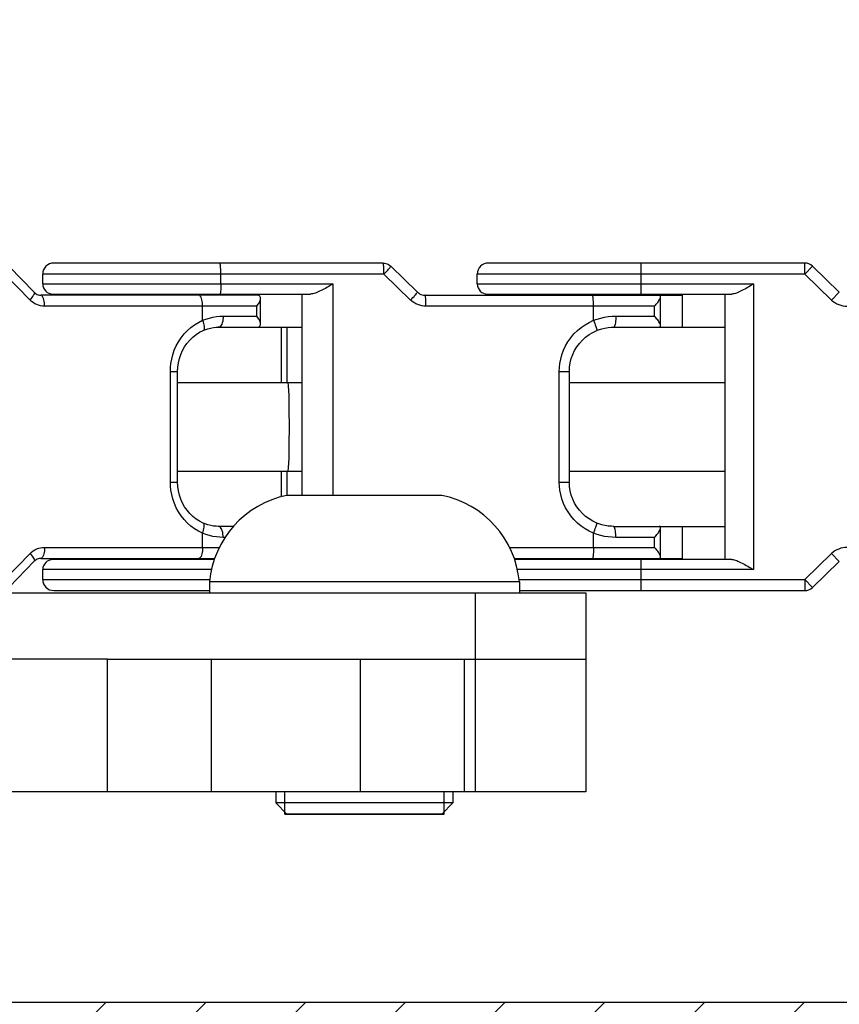
# Model space of a CAD drawing. Units: millimetres. Extents: x 0 to 210, y 0 to 297.
# Drawn here: x 36 to 37, y 93 to 94 of the extents above; entities that cross this region are included whole.
import ezdxf

# ---------------------------------------------------------------- set-up
doc = ezdxf.new("R2010")
doc.units = ezdxf.units.MM
doc.header["$LTSCALE"] = 19.36
doc.layers.get('0').update_dxf_attribs({"linetype": 'CONTINUOUS'})
for name, color, linetype in [('AXIS', 7, 'CONTINUOUS'), ('FASEN', 7, 'CONTINUOUS'), ('KONSTRUKTIONSELEMENTE', 7, 'CONTINUOUS'), ('SKELETTE', 7, 'CONTINUOUS')]:
    doc.layers.add(name, color=color, linetype=linetype)

msp = doc.modelspace()

# ---------------------------------------------------------------- hatches: boundary and pattern name
at = {"linetype": 'CONTINUOUS'}
h = msp.add_hatch(dxfattribs=at)
h.set_pattern_fill('default__168', color=2, scale=0.063725, angle=45, style=0, pattern_type=0)
h.set_pattern_definition([(45, (0, 0), (-0.045060663, 0.045060663), [])])
edge = h.paths.add_edge_path()
edge.add_line((35.817963, 92.927139), (35.817963, 92.987139))
edge.add_line((35.817963, 92.987139), (37.827963, 92.987139))
edge.add_spline(control_points=[(37.827963, 92.987139), (37.829484, 92.987143), (37.83244, 92.987474), (37.836717, 92.988969), (37.840538, 92.99137), (37.843732, 92.994565), (37.846134, 92.998385), (37.847628, 93.002663), (37.847959, 93.005619), (37.847963, 93.007139)], knot_values=[0, 0, 0, 0, 0.1428571, 0.2857143, 0.4285714, 0.5714286, 0.7142857, 0.8571429, 1, 1, 1, 1], degree=3, periodic=0)
edge.add_line((37.847963, 93.007139), (37.847963, 96.047139))
edge.add_spline(control_points=[(37.847963, 96.047139), (37.847959, 96.04866), (37.847628, 96.051616), (37.846134, 96.055893), (37.843732, 96.059713), (37.840538, 96.062908), (37.836717, 96.06531), (37.83244, 96.066804), (37.829484, 96.067135), (37.827963, 96.067139)], knot_values=[0, 0, 0, 0, 0.1428571, 0.2857143, 0.4285714, 0.5714286, 0.7142857, 0.8571429, 1, 1, 1, 1], degree=3, periodic=0)
edge.add_line((37.827963, 96.067139), (36.387963, 96.067139))
edge.add_line((36.387963, 96.067139), (36.387963, 96.127139))
edge.add_line((36.387963, 96.127139), (37.827963, 96.127139))
edge.add_arc((37.827963, 96.047139), 0.08, 0, 90)
edge.add_line((37.907963, 96.047139), (37.907963, 93.007139))
edge.add_arc((37.827963, 93.007139), 0.08, 270, 360)
edge.add_line((37.827963, 92.927139), (35.817963, 92.927139))
edge = h.paths.add_edge_path()
edge.add_line((35.637963, 92.987139), (35.637963, 92.927139))
edge.add_line((35.637963, 92.927139), (32.687963, 92.927139))
edge.add_spline(control_points=[(32.687963, 92.927139), (32.686443, 92.927135), (32.683487, 92.926804), (32.67921, 92.92531), (32.675389, 92.922908), (32.672195, 92.919713), (32.669793, 92.915893), (32.668299, 92.911616), (32.667968, 92.90866), (32.667963, 92.907139)], knot_values=[0, 0, 0, 0, 0.1428571, 0.2857143, 0.4285714, 0.5714286, 0.7142857, 0.8571429, 1, 1, 1, 1], degree=3, periodic=0)
edge.add_line((32.667963, 92.907139), (32.667963, 92.527139))
edge.add_line((32.667963, 92.527139), (32.607963, 92.527139))
edge.add_line((32.607963, 92.527139), (32.607963, 92.907139))
edge.add_arc((32.687963, 92.907139), 0.08, 90, 180)
edge.add_line((32.687963, 92.987139), (35.637963, 92.987139))

# ---------------------------------------------------------------- linework, layer by layer
at = {"color": 7, "linetype": 'CONTINUOUS'}
for p, q in [((36.460739, 93.655139), (36.163317, 93.655139)), ((36.841881, 93.655139), (36.555926, 93.655139)), ((36.145627, 93.62873), (36.122899, 93.65211)), ((36.491796, 93.628936), (36.467703, 93.652316)), ((36.873018, 93.628949), (36.848832, 93.652329)), ((36.347246, 93.626139), (36.151519, 93.626139)), ((36.162423, 93.627139), (36.395138, 93.627139)), ((36.332906, 93.627139), (36.332906, 93.626139)), ((36.343731, 93.627139), (36.343731, 93.626139)), ((36.350107, 93.599959), (36.350107, 93.62332)), ((36.387599, 93.445139), (36.387599, 93.627139)), ((36.49868, 93.626139), (36.731067, 93.626139)), ((36.555025, 93.627139), (36.775951, 93.627139)), ((36.711467, 93.598447), (36.711467, 93.624829)), ((36.731067, 93.627139), (36.731067, 93.597139)), ((36.769925, 93.387139), (36.769925, 93.627139)), ((36.311716, 93.597139), (36.387599, 93.597139)), ((36.369164, 93.547139), (36.369164, 93.597139)), ((36.666966, 93.597092), (36.668872, 93.597139)), ((36.668872, 93.597139), (36.769925, 93.597139)), ((36.275181, 93.457139), (36.275181, 93.557139)), ((36.629177, 93.457139), (36.629177, 93.557139)), ((36.369164, 93.444004), (36.369164, 93.467139)), ((36.32561, 93.417139), (36.311716, 93.417139)), ((36.668872, 93.417139), (36.667055, 93.417182)), ((36.668872, 93.417139), (36.769925, 93.417139)), ((36.711467, 93.389447), (36.711467, 93.41583)), ((36.731067, 93.417139), (36.731067, 93.387139)), ((36.151519, 93.388139), (36.308572, 93.388139)), ((36.579355, 93.388139), (36.731067, 93.388139)), ((36.122899, 93.362169), (36.145627, 93.385549)), ((36.308247, 93.387139), (36.162419, 93.387139)), ((36.775951, 93.387139), (36.57968, 93.387139)), ((36.791597, 93.380368), (36.795525, 93.378039)), ((36.848832, 93.361949), (36.873018, 93.385329)), ((34.843963, 93.357139), (36.643963, 93.357139)), ((36.163323, 93.359139), (36.303963, 93.359139)), ((36.583963, 93.359139), (36.841881, 93.359139)), ((36.643963, 93.357139), (36.643963, 93.177139)), ((36.211958, 93.297139), (36.643963, 93.297139)), ((36.371963, 93.157139), (36.515963, 93.157139)), ((32.687963, 92.987139), (37.827963, 92.987139))]:
    msp.add_line(p, q, dxfattribs=at)
at = {"color": 9, "linetype": 'CONTINUOUS'}
for p, q in [((36.693925, 93.627139), (36.693925, 93.655139)), ((36.841881, 93.645139), (36.841881, 93.655139)), ((36.841881, 93.645139), (36.848832, 93.652329)), ((36.141877, 93.621759), (36.119149, 93.645139)), ((36.46161, 93.645139), (36.153317, 93.645139)), ((36.314216, 93.636239), (36.314216, 93.645139)), ((36.485704, 93.621759), (36.46161, 93.645139)), ((36.841881, 93.645139), (36.545925, 93.645139)), ((36.866067, 93.621759), (36.841881, 93.645139)), ((36.153317, 93.636239), (36.41543, 93.636239)), ((36.41543, 93.636239), (36.41543, 93.445139)), ((36.545925, 93.636239), (36.795525, 93.636239)), ((36.795525, 93.636239), (36.795525, 93.378039)), ((36.866067, 93.621759), (36.873018, 93.628949)), ((36.346845, 93.616139), (36.154939, 93.616139)), ((36.297731, 93.603389), (36.297731, 93.616139)), ((36.346845, 93.607139), (36.346845, 93.616139)), ((36.706064, 93.616139), (36.499552, 93.616139)), ((36.65093, 93.603389), (36.65093, 93.616139)), ((36.706064, 93.607139), (36.706064, 93.616139)), ((36.316397, 93.607139), (36.346845, 93.607139)), ((36.671107, 93.607139), (36.706064, 93.607139)), ((36.373794, 93.597139), (36.373794, 93.547139)), ((36.268601, 93.557139), (36.275181, 93.557139)), ((36.268601, 93.457139), (36.268601, 93.557139)), ((36.620048, 93.557139), (36.629177, 93.557139)), ((36.620048, 93.457139), (36.620048, 93.557139)), ((36.373794, 93.467139), (36.373794, 93.445139)), ((36.268601, 93.457139), (36.275181, 93.457139)), ((36.620048, 93.457139), (36.629177, 93.457139)), ((36.297731, 93.398139), (36.297731, 93.41089)), ((36.317975, 93.407139), (36.316397, 93.407139)), ((36.65093, 93.398139), (36.65093, 93.41089)), ((36.706064, 93.407139), (36.671107, 93.407139)), ((36.706064, 93.398139), (36.706064, 93.407139)), ((36.154939, 93.398139), (36.312831, 93.398139)), ((36.575096, 93.398139), (36.706064, 93.398139)), ((36.119149, 93.369139), (36.141877, 93.392519)), ((36.841881, 93.369139), (36.866067, 93.392519)), ((36.866067, 93.392519), (36.873018, 93.385329)), ((36.693925, 93.359139), (36.693925, 93.387139)), ((36.305708, 93.378039), (36.153317, 93.378039)), ((36.795525, 93.378039), (36.582219, 93.378039)), ((36.153317, 93.369139), (36.304201, 93.369139)), ((36.583726, 93.369139), (36.841881, 93.369139)), ((36.841881, 93.369139), (36.848832, 93.361949)), ((36.841881, 93.369139), (36.841881, 93.359139)), ((36.543963, 93.357139), (36.543963, 93.177139)), ((36.211958, 93.177139), (36.211958, 93.297139)), ((36.305927, 93.177139), (36.305927, 93.297139)), ((36.440015, 93.297139), (36.440015, 93.177139)), ((36.533984, 93.297139), (36.533984, 93.177139))]:
    msp.add_line(p, q, dxfattribs=at)
at = {"color": 3, "linetype": 'CONTINUOUS'}
for p, q in [((36.211958, 93.297139), (35.354075, 93.297139)), ((36.643963, 93.177139), (35.483963, 93.177139))]:
    msp.add_line(p, q, dxfattribs=at)
at = {"color": 2, "linetype": 'CONTINUOUS'}
for p, q in [((36.371963, 93.157139), (36.371963, 93.177139)), ((36.515963, 93.157139), (36.515963, 93.177139))]:
    msp.add_line(p, q, dxfattribs=at)
at = {"color": 9, "linetype": 'CONTINUOUS'}
for points in [[(36.314216, 93.645139), (36.314206, 93.646704), (36.314174, 93.648229), (36.314121, 93.649679), (36.31405, 93.651017), (36.313961, 93.65221), (36.313857, 93.653229), (36.313741, 93.654049), (36.313614, 93.65465), (36.313481, 93.655016), (36.313345, 93.655139)], [(36.46161, 93.645139), (36.461603, 93.646445), (36.46158, 93.647728), (36.461544, 93.648967), (36.461493, 93.65014), (36.46143, 93.651228), (36.461355, 93.652212), (36.461269, 93.653074), (36.461174, 93.653801), (36.461072, 93.654379), (36.460964, 93.654799), (36.460852, 93.655054), (36.460739, 93.655139)], [(36.46161, 93.645139), (36.462507, 93.646078), (36.463373, 93.647), (36.464194, 93.647891), (36.464956, 93.648735), (36.465646, 93.649517), (36.466252, 93.650224), (36.466763, 93.650844), (36.467171, 93.651367), (36.46747, 93.651783), (36.467652, 93.652085), (36.467717, 93.652268), (36.467703, 93.652316)], [(36.141877, 93.621759), (36.142856, 93.622884), (36.143727, 93.623981), (36.144469, 93.625024), (36.145062, 93.625986), (36.145493, 93.626843), (36.145751, 93.627576), (36.145828, 93.628166), (36.145725, 93.628597), (36.145627, 93.62873)], [(36.314216, 93.636239), (36.314207, 93.634816), (36.314178, 93.633427), (36.31413, 93.632108), (36.314065, 93.63089), (36.313984, 93.629805), (36.313889, 93.628877), (36.313783, 93.628131), (36.313668, 93.627585), (36.313547, 93.627251), (36.313423, 93.627139)], [(36.489607, 93.625986), (36.490345, 93.626843), (36.490946, 93.627576), (36.491397, 93.628166), (36.491687, 93.628597), (36.491807, 93.628861), (36.491796, 93.628936)], [(36.154939, 93.616139), (36.15315, 93.616228), (36.151377, 93.616502), (36.149604, 93.616964), (36.147874, 93.617606), (36.146214, 93.618428), (36.144646, 93.619405), (36.143204, 93.620513), (36.141877, 93.621759)], [(36.154939, 93.616139), (36.154897, 93.617704), (36.154771, 93.619229), (36.154566, 93.620679), (36.154286, 93.622017), (36.153937, 93.62321), (36.153529, 93.624229), (36.153071, 93.625049), (36.152575, 93.62565), (36.152054, 93.626016), (36.151519, 93.626139)], [(36.297731, 93.616139), (36.297689, 93.617704), (36.297564, 93.619229), (36.297359, 93.620679), (36.297078, 93.622017), (36.29673, 93.62321), (36.296322, 93.624229), (36.295864, 93.625049), (36.295368, 93.62565), (36.294846, 93.626016), (36.294311, 93.626139)], [(36.485704, 93.621759), (36.486776, 93.622884), (36.487801, 93.623981), (36.488752, 93.625024), (36.489607, 93.625986)], [(36.499552, 93.616139), (36.497656, 93.616228), (36.495775, 93.616502), (36.493896, 93.616964), (36.492062, 93.617606), (36.490303, 93.618428), (36.48864, 93.619405), (36.487112, 93.620513), (36.485704, 93.621759)], [(36.499552, 93.616139), (36.499541, 93.617704), (36.499509, 93.619229), (36.499457, 93.620679), (36.499385, 93.622017), (36.499296, 93.62321), (36.499192, 93.624229), (36.499076, 93.625049), (36.498949, 93.62565), (36.498816, 93.626016), (36.49868, 93.626139)], [(36.65093, 93.616139), (36.650919, 93.617704), (36.650888, 93.619229), (36.650835, 93.620679), (36.650764, 93.622017), (36.650675, 93.62321), (36.650571, 93.624229), (36.650454, 93.625049), (36.650328, 93.62565), (36.650195, 93.626016), (36.650059, 93.626139)], [(36.268601, 93.557139), (36.268703, 93.560726), (36.269106, 93.564452), (36.269801, 93.568347), (36.270818, 93.572318), (36.272193, 93.576301), (36.273911, 93.58023), (36.275984, 93.584036), (36.278373, 93.587664), (36.281058, 93.591044), (36.283999, 93.594154), (36.287156, 93.596947), (36.290513, 93.599425), (36.294034, 93.60157), (36.297731, 93.603389)], [(36.297731, 93.603389), (36.300793, 93.604528), (36.303893, 93.605464), (36.307041, 93.606198), (36.310194, 93.606725), (36.313309, 93.607038), (36.316397, 93.607139)], [(36.297731, 93.603389), (36.298248, 93.601942), (36.298668, 93.60053), (36.29898, 93.599189), (36.299177, 93.597952), (36.299255, 93.596848), (36.29921, 93.595905), (36.299046, 93.595147), (36.298764, 93.594591), (36.298373, 93.594253), (36.298317, 93.594226)], [(36.316397, 93.607139), (36.31634, 93.605575), (36.316168, 93.604049), (36.315887, 93.602599), (36.315503, 93.601261), (36.315026, 93.600068), (36.314468, 93.599049), (36.313841, 93.598229), (36.313163, 93.597629), (36.312448, 93.597262), (36.311716, 93.597139)], [(36.620048, 93.557139), (36.620156, 93.560726), (36.620584, 93.564452), (36.62132, 93.568347), (36.622399, 93.572318), (36.623856, 93.576301), (36.625678, 93.58023), (36.627875, 93.584036), (36.630408, 93.587664), (36.633254, 93.591044), (36.636372, 93.594154), (36.639719, 93.596947), (36.643277, 93.599425), (36.64701, 93.60157), (36.65093, 93.603389)], [(36.65093, 93.603389), (36.654186, 93.604528), (36.657503, 93.605464), (36.660894, 93.606198), (36.664312, 93.606725), (36.667712, 93.607038), (36.671107, 93.607139)], [(36.65093, 93.603389), (36.651512, 93.601942), (36.652057, 93.60053), (36.652554, 93.599189), (36.652989, 93.597952), (36.653352, 93.596848), (36.653634, 93.595905), (36.653827, 93.595147), (36.653928, 93.594591), (36.653934, 93.594253), (36.653871, 93.594144)], [(36.671107, 93.607139), (36.671079, 93.605575), (36.670997, 93.604049), (36.670863, 93.602599), (36.67068, 93.601261), (36.670452, 93.600068), (36.670185, 93.599049), (36.669886, 93.598229), (36.669562, 93.597629), (36.669221, 93.597262), (36.668872, 93.597139)], [(36.297731, 93.41089), (36.294039, 93.412706), (36.290521, 93.414848), (36.287169, 93.417321), (36.284014, 93.420109), (36.281076, 93.423213), (36.278393, 93.426587), (36.276003, 93.430211), (36.273928, 93.434015), (36.272206, 93.437945), (36.270827, 93.441931), (36.269806, 93.445907), (36.269109, 93.44981), (36.268703, 93.453543), (36.268601, 93.457139)], [(36.65093, 93.41089), (36.647015, 93.412706), (36.643287, 93.414848), (36.639732, 93.417321), (36.636388, 93.420109), (36.633273, 93.423213), (36.630429, 93.426587), (36.627895, 93.430211), (36.625695, 93.434015), (36.62387, 93.437945), (36.622408, 93.441931), (36.621325, 93.445907), (36.620586, 93.44981), (36.620157, 93.453543), (36.620048, 93.457139)], [(36.297731, 93.41089), (36.298248, 93.412337), (36.298668, 93.413748), (36.29898, 93.415089), (36.299177, 93.416327), (36.299255, 93.417431), (36.29921, 93.418373), (36.299046, 93.419132), (36.298764, 93.419687), (36.298373, 93.420026), (36.298317, 93.420053)], [(36.316397, 93.407139), (36.31634, 93.408704), (36.316168, 93.410229), (36.315887, 93.411679), (36.315503, 93.413017), (36.315026, 93.41421), (36.314468, 93.415229), (36.313841, 93.416049), (36.313163, 93.41665), (36.312448, 93.417016), (36.311716, 93.417139)], [(36.65093, 93.41089), (36.651512, 93.412337), (36.652057, 93.413748), (36.652554, 93.415089), (36.652989, 93.416327), (36.653352, 93.417431), (36.653634, 93.418373), (36.653827, 93.419132), (36.653928, 93.419687), (36.653934, 93.420026), (36.653871, 93.420135)], [(36.671107, 93.407139), (36.671079, 93.408704), (36.670997, 93.410229), (36.670863, 93.411679), (36.67068, 93.413017), (36.670452, 93.41421), (36.670185, 93.415229), (36.669886, 93.416049), (36.669562, 93.41665), (36.669221, 93.417016), (36.668872, 93.417139)], [(36.316397, 93.407139), (36.313313, 93.40724), (36.310201, 93.407553), (36.307049, 93.408079), (36.3039, 93.408813), (36.300798, 93.409749), (36.297731, 93.41089)], [(36.671107, 93.407139), (36.667716, 93.40724), (36.664319, 93.407553), (36.660902, 93.408079), (36.657511, 93.408813), (36.654191, 93.409749), (36.65093, 93.41089)], [(36.141877, 93.392519), (36.143224, 93.393782), (36.144683, 93.394899), (36.146264, 93.395878), (36.14793, 93.396696), (36.149654, 93.39733), (36.151413, 93.397784), (36.153171, 93.398053), (36.154939, 93.398139)], [(36.154939, 93.398139), (36.154897, 93.396575), (36.154771, 93.395049), (36.154566, 93.393599), (36.154286, 93.392261), (36.153937, 93.391068), (36.153529, 93.390049), (36.153071, 93.389229), (36.152575, 93.388629), (36.152054, 93.388262), (36.151519, 93.388139)], [(36.297731, 93.398139), (36.297689, 93.396575), (36.297564, 93.395049), (36.297359, 93.393599), (36.297078, 93.392261), (36.29673, 93.391068), (36.296322, 93.390049), (36.295864, 93.389229), (36.295368, 93.388629), (36.294846, 93.388262), (36.294311, 93.388139)], [(36.65093, 93.398139), (36.650919, 93.396575), (36.650888, 93.395049), (36.650835, 93.393599), (36.650764, 93.392261), (36.650675, 93.391068), (36.650571, 93.390049), (36.650454, 93.389229), (36.650328, 93.388629), (36.650195, 93.388262), (36.650059, 93.388139)], [(36.141877, 93.392519), (36.142856, 93.391394), (36.143727, 93.390297), (36.144469, 93.389255), (36.145062, 93.388293), (36.145493, 93.387435), (36.145751, 93.386702), (36.145828, 93.386113), (36.145725, 93.385681), (36.145627, 93.385549)]]:
    msp.add_lwpolyline(points, dxfattribs=at)
at = {"color": 7, "linetype": 'CONTINUOUS'}
for points in [[(36.460739, 93.655139), (36.462014, 93.655058), (36.463271, 93.654813), (36.464489, 93.654409), (36.465647, 93.653852), (36.466726, 93.653148), (36.467703, 93.652316)], [(36.145627, 93.62873), (36.14643, 93.627995), (36.14732, 93.627361), (36.148287, 93.626845), (36.149317, 93.62646), (36.150399, 93.626221), (36.151519, 93.626139)], [(36.41543, 93.636239), (36.41267, 93.634599), (36.411316, 93.633809), (36.409978, 93.633041), (36.408654, 93.632296), (36.407343, 93.631579), (36.406045, 93.630892), (36.404759, 93.630239), (36.403483, 93.629623), (36.402221, 93.629053), (36.400975, 93.628535), (36.399748, 93.628079), (36.398542, 93.627695), (36.397366, 93.627399), (36.396232, 93.627207), (36.395138, 93.627139)], [(36.491796, 93.628936), (36.492761, 93.628113), (36.493823, 93.627419), (36.494965, 93.626866), (36.496168, 93.626465), (36.497413, 93.626221), (36.49868, 93.626139)], [(36.795525, 93.636239), (36.792767, 93.634599), (36.791424, 93.633809), (36.790103, 93.633041), (36.788801, 93.632296), (36.787519, 93.631579), (36.786256, 93.630892), (36.78501, 93.630239), (36.783782, 93.629623), (36.782574, 93.629053), (36.781387, 93.628535), (36.780227, 93.628079), (36.779094, 93.627695), (36.777999, 93.627399), (36.776952, 93.627207), (36.775951, 93.627139)], [(36.346845, 93.616139), (36.347468, 93.61699), (36.348048, 93.617852), (36.348579, 93.61873), (36.349045, 93.619607), (36.349437, 93.620469), (36.349744, 93.621305), (36.34996, 93.6221), (36.350081, 93.622847), (36.350107, 93.623347)], [(36.350107, 93.623347), (36.350103, 93.623532), (36.350025, 93.624157), (36.349839, 93.624725), (36.349537, 93.625216), (36.349117, 93.625613), (36.348585, 93.625907), (36.34796, 93.626081), (36.347246, 93.626139)], [(36.706064, 93.616139), (36.706825, 93.61699), (36.707565, 93.617852), (36.708276, 93.61873), (36.708941, 93.619607), (36.709548, 93.620469), (36.710085, 93.621305), (36.710543, 93.6221), (36.710915, 93.622847), (36.711193, 93.623532), (36.711377, 93.624157), (36.711463, 93.624725), (36.711467, 93.624867)], [(36.711467, 93.624867), (36.711437, 93.625216), (36.711293, 93.625613), (36.711029, 93.625907), (36.710655, 93.626081), (36.710176, 93.626139)], [(36.350107, 93.599932), (36.350075, 93.600485), (36.349949, 93.601229), (36.349729, 93.602019), (36.349421, 93.602848), (36.34903, 93.603702), (36.348566, 93.60457), (36.34804, 93.60544), (36.347463, 93.606294), (36.346845, 93.607139)], [(36.711467, 93.598412), (36.71146, 93.598596), (36.711365, 93.599172), (36.711173, 93.5998), (36.71089, 93.600485), (36.710516, 93.601229), (36.710058, 93.602019), (36.709522, 93.602848), (36.708919, 93.603702), (36.708259, 93.60457), (36.707554, 93.60544), (36.70682, 93.606294), (36.706064, 93.607139)], [(36.275181, 93.557139), (36.27536, 93.561067), (36.275895, 93.56496), (36.276783, 93.568777), (36.278014, 93.572484), (36.279577, 93.576045), (36.281459, 93.579426), (36.283644, 93.582595), (36.28611, 93.585519), (36.288837, 93.588171), (36.291799, 93.590522), (36.294969, 93.592548), (36.298317, 93.594226)], [(36.298317, 93.594226), (36.299871, 93.594864), (36.302401, 93.59573), (36.304952, 93.596392), (36.307504, 93.596847)], [(36.307504, 93.596847), (36.310038, 93.597092), (36.311716, 93.597139)], [(36.347246, 93.597139), (36.34797, 93.597199), (36.348604, 93.597379), (36.349142, 93.597684), (36.349562, 93.598094), (36.349858, 93.598596), (36.350036, 93.599172), (36.350105, 93.5998), (36.350107, 93.599932)], [(36.629177, 93.557139), (36.629369, 93.561068), (36.629945, 93.56496), (36.630899, 93.568776), (36.632221, 93.57248), (36.633899, 93.576036), (36.635917, 93.579409), (36.638255, 93.582567), (36.640892, 93.585479), (36.643801, 93.588117), (36.646955, 93.590455), (36.650322, 93.592471), (36.653871, 93.594144)], [(36.653871, 93.594144), (36.655591, 93.594807), (36.658382, 93.595697), (36.661221, 93.596376), (36.664088, 93.596842), (36.666966, 93.597092)], [(36.710176, 93.597139), (36.710661, 93.597199), (36.711039, 93.597379), (36.711304, 93.597684), (36.711443, 93.598094), (36.711467, 93.598412)], [(36.298317, 93.420053), (36.294968, 93.421731), (36.291798, 93.423758), (36.288838, 93.426107), (36.286112, 93.428757), (36.283646, 93.43168), (36.281463, 93.434847), (36.27958, 93.438227), (36.278016, 93.441787), (36.276785, 93.445494), (36.275896, 93.449313), (36.27536, 93.453208), (36.275181, 93.457139)], [(36.653871, 93.420135), (36.650322, 93.421808), (36.646955, 93.423823), (36.643801, 93.426161), (36.640892, 93.428799), (36.638256, 93.431711), (36.635917, 93.434869), (36.633899, 93.438242), (36.632221, 93.441798), (36.630899, 93.445502), (36.629945, 93.449318), (36.629369, 93.45321), (36.629177, 93.457139)], [(36.307584, 93.41742), (36.305033, 93.417868), (36.302482, 93.418524), (36.299951, 93.419384), (36.298317, 93.420053)], [(36.311716, 93.417139), (36.310116, 93.417182), (36.307584, 93.41742)], [(36.667055, 93.417182), (36.664179, 93.417425), (36.661311, 93.417884), (36.658471, 93.418557), (36.655678, 93.41944), (36.653871, 93.420135)], [(36.706064, 93.407139), (36.706821, 93.407985), (36.707557, 93.408842), (36.708264, 93.409716), (36.708927, 93.410588), (36.709533, 93.411447), (36.71007, 93.412279), (36.710528, 93.413072), (36.710901, 93.413816), (36.711181, 93.414501), (36.71137, 93.415126), (36.711461, 93.415699), (36.711467, 93.415867)], [(36.711467, 93.415867), (36.711441, 93.416195), (36.7113, 93.416601), (36.711037, 93.416902), (36.71066, 93.417079), (36.710176, 93.417139)], [(36.711467, 93.389412), (36.71146, 93.389596), (36.711365, 93.390172), (36.711173, 93.3908), (36.71089, 93.391485), (36.710516, 93.392229), (36.710058, 93.393019), (36.709522, 93.393848), (36.708919, 93.394702), (36.708259, 93.39557), (36.707554, 93.39644), (36.70682, 93.397294), (36.706064, 93.398139)], [(36.151519, 93.388139), (36.150399, 93.388057), (36.149318, 93.387818), (36.148287, 93.387434), (36.14732, 93.386917), (36.14643, 93.386283), (36.145627, 93.385549)], [(36.710176, 93.388139), (36.710661, 93.388199), (36.711039, 93.388379), (36.711304, 93.388684), (36.711443, 93.389094), (36.711467, 93.389412)], [(36.775951, 93.387139), (36.776977, 93.387068), (36.778043, 93.386869), (36.779152, 93.386565), (36.780295, 93.386175), (36.781465, 93.385711), (36.782662, 93.385186), (36.783878, 93.384608), (36.785117, 93.383985), (36.786383, 93.383318), (36.787668, 93.382617), (36.788971, 93.381886), (36.790284, 93.381133), (36.791597, 93.380368)]]:
    msp.add_lwpolyline(points, dxfattribs=at)
for centre, radius, start, end in [((36.163317, 93.645139), 0.01, 89.999999, 180), ((36.555925, 93.645139), 0.01, 90, 180), ((36.841881, 93.645139), 0.01, 45.971022, 90), ((36.162417, 93.636239), 0.0091, 180, 270.000001), ((36.555025, 93.636239), 0.0091, 180, 270), ((36.162417, 93.378039), 0.0091, 89.999999, 180), ((36.163317, 93.369139), 0.01, 180, 270.000001), ((36.841881, 93.369139), 0.01, 270, 314.028978)]:
    msp.add_arc(centre, radius, start, end, dxfattribs=at)
at = {"color": 9, "linetype": 'CONTINUOUS'}
for centre, start, end in [((36.879968, 93.636139), 225.971022, 270), ((36.879968, 93.378139), 90, 134.028978)]:
    msp.add_arc(centre, 0.02, start, end, dxfattribs=at)
at = {"layer": 'AXIS', "color": 7, "linetype": 'CONTINUOUS'}
for p, q in [((36.153317, 93.636239), (36.153317, 93.645139)), ((36.545925, 93.636239), (36.545925, 93.645139)), ((36.214424, 93.627139), (36.214424, 93.626139)), ((36.332424, 93.627139), (36.332424, 93.626139)), ((36.606925, 93.627139), (36.606925, 93.626139)), ((36.724925, 93.627139), (36.724925, 93.626139)), ((36.214424, 93.388139), (36.214424, 93.387139)), ((36.606925, 93.388139), (36.606925, 93.387139)), ((36.724925, 93.388139), (36.724925, 93.387139)), ((36.153317, 93.369139), (36.153317, 93.378039))]:
    msp.add_line(p, q, dxfattribs=at)
at = {"layer": 'FASEN', "color": 7, "linetype": 'CONTINUOUS'}
for p, q in [((36.523963, 93.167139), (36.363963, 93.167139)), ((36.363963, 93.167139), (36.373963, 93.157139)), ((36.523963, 93.167139), (36.513963, 93.157139)), ((36.513963, 93.157139), (36.373963, 93.157139))]:
    msp.add_line(p, q, dxfattribs=at)
at = {"layer": 'KONSTRUKTIONSELEMENTE', "color": 7, "linetype": 'CONTINUOUS'}
for p, q in [((36.513963, 93.445139), (36.373963, 93.445139)), ((36.583963, 93.367139), (36.303963, 93.367139)), ((36.303963, 93.367139), (36.303963, 93.357139)), ((36.583963, 93.367139), (36.583963, 93.357139)), ((36.363963, 93.177139), (36.363963, 93.167139)), ((36.523963, 93.177139), (36.523963, 93.167139))]:
    msp.add_line(p, q, dxfattribs=at)
for centre, start, end in [((36.391579, 93.35892), 101.54716, 174.640956), ((36.496348, 93.35892), 5.359044, 78.45284)]:
    msp.add_arc(centre, 0.088, start, end, dxfattribs=at)
at = {"layer": 'SKELETTE', "color": 7, "linetype": 'CONTINUOUS'}
for p, q in [((36.275181, 93.547139), (36.387599, 93.547139)), ((36.629177, 93.547139), (36.769925, 93.547139)), ((36.275181, 93.467139), (36.387599, 93.467139)), ((36.629177, 93.467139), (36.769925, 93.467139))]:
    msp.add_line(p, q, dxfattribs=at)
at = {"layer": 'SKELETTE', "color": 9, "linetype": 'CONTINUOUS'}
for points in [[(36.374657, 93.547139), (36.375119, 93.544094), (36.375511, 93.535423), (36.375772, 93.522447), (36.375864, 93.507139)], [(36.375864, 93.507139), (36.375772, 93.491832), (36.375511, 93.478855), (36.375119, 93.470184), (36.374657, 93.467139)]]:
    msp.add_lwpolyline(points, dxfattribs=at)

doc.saveas('drawing.dxf')
